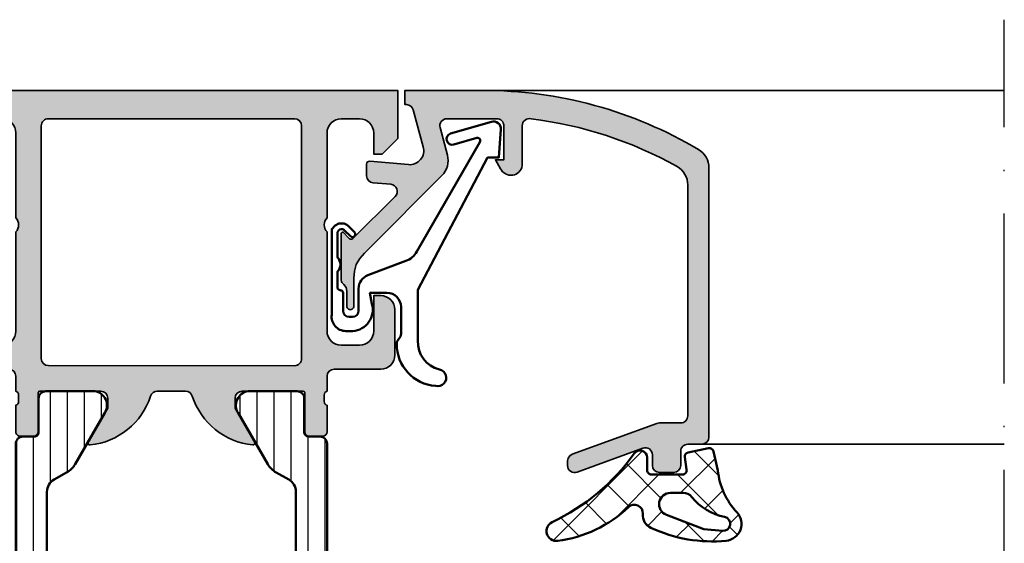
# Model space of a CAD drawing. Units: millimetres. Extents: x 119 to 6464, y 11388 to 12659.
# Drawn here: x 3362 to 3432, y 11894 to 11931 of the extents above; entities that cross this region are included whole.
import ezdxf

# ---------------------------------------------------------------- set-up
doc = ezdxf.new("R2010")
doc.units = ezdxf.units.MM
doc.linetypes.add('ACAD_ISO10W100', pattern=[18, 12, -3, 0, -3])
for name, color, linetype, lineweight in [('S03_AL_Kontur', 255, 'Continuous', 35), ('S04_AL_Schraffur', 253, 'Continuous', 25), ('S05_EPDM_Kontur', 31, 'Continuous', 50), ('S06_EPDM_Schraffur', 43, 'Continuous', 25), ('S07_Isolation_Kontur', 91, 'Continuous', 50), ('S08_Isolation_Schraffur', 103, 'Continuous', 25), ('S13_Zubehör_Kontur', 32, 'Continuous', 50), ('S18_Mittellinie', 10, 'ACAD_ISO10W100', 25)]:
    doc.layers.add(name, color=color, linetype=linetype, lineweight=lineweight)

# ---------------------------------------------------------------- blocks, each defined once
blk = doc.blocks.new('198520_s')
at = {"layer": 'S04_AL_Schraffur'}
h = blk.add_hatch(color=256, dxfattribs=at)
edge = h.paths.add_edge_path(flags=16)
edge.add_arc((7.30017270206713, 18.95025456251824), 0.4998187717371886, 89.96522350507173, 180.0312793313491)
edge.add_line((6.800354004811993, 18.94998169780933), (6.800476074218712, 2.500061035156151))
edge.add_arc((7.300469895027845, 2.500024339695528), 0.4999938221556252, 179.9957949579913, 270.0007080918733)
edge.add_line((7.30047607421875, 2.000030517578125), (24.70050048828125, 2.000030517578125))
edge.add_arc((24.70072362297674, 2.49980739743205), 0.4997769296653102, 269.9744192338999, 360.0290777162356)
edge.add_line((25.20050048828125, 2.50006103515625), (25.20050048828125, 18.95013427734375))
edge.add_arc((24.70066337990033, 18.95029790753983), 0.4998371351644963, 359.9812432507671, 449.8997333605303)
edge.add_line((24.7015380859375, 19.45013427734375), (7.30047607421875, 19.4500732421875))
edge = h.paths.add_edge_path(flags=16)
edge.add_line((51.69964599609375, 5.10009765625), (27.50048828125, 5.100067138671875))
edge.add_arc((27.5003655628999, 4.600189863581136), 0.4998772901542075, 89.9859340607446, 180.0105687756766)
edge.add_line((27.00048828125, 4.60009765625), (27.00048828125, 2.300079345703125))
edge.add_arc((27.49855613179932, 2.29814719625233), 0.4980715982188536, 179.7777341912885, 270.2222658087115)
edge.add_line((27.50048828125, 1.800079345703125), (49.49957275390625, 1.80010986328125))
edge.add_arc((49.46523169628938, 4.535081411009287), 2.735187137129712, 270.719383816997, 361.3620667096051)
edge.add_arc((51.69967277772207, 4.600124437878321), 0.4999732190889941, 359.9969308870708, 450.0030691129289)
edge = h.paths.add_edge_path()
edge.add_arc((22.23822324117384, 20.07342165573027), 4.999999999999955, 95.62257755079334, 162.2515836439297)
edge.add_arc((17, 21.75003051757812), 0.5000000000000422, 270.00000000000165, 342.25158364393167, ccw=False)
edge.add_line((17, 21.25003051757812), (15.00014465312796, 21.25000000220723))
edge.add_arc((15.0001446531279, 21.7500877989321), 0.5000877967248201, 197.7484163560767, 270.0000000000067, ccw=False)
edge.add_arc((9.761837793982409, 20.0734521733084), 4.999999999999986, 17.74841635606933, 84.37742244920561)
edge.add_arc((10.2381808198046, 24.91194125050788), 0.1381197846482952, 84.3774224492053, 209.9999999999993)
edge.add_line((10.1185655775339, 24.84288135818383), (11.50006103515627, 22.45006103515627))
edge.add_line((11.50006103515625, 22.4500610351563), (11.50006103515625, 21.7500610351563))
edge.add_arc((11.00006103515625, 21.75006103515625), 0.5, -90, 0, ccw=False)
edge.add_line((11.00006103515625, 21.25006103515625), (6.700035354199036, 21.25006103515626))
edge.add_arc((6.700035354199031, 21.37006103515614), 0.1199999999999939, 180.0000000000017, 270.0000000000017, ccw=False)
edge.add_line((6.580035354199026, 21.37006103515614), (6.580035354199026, 24.13005903515614))
edge.add_arc((6.280035354199072, 24.13005903515614), 0.2999999999999954, 359.9999999999994, 449.9999999999997)
edge.add_line((6.280035354199072, 24.43005903515632), (5.300061035156276, 24.43005903515632))
edge.add_arc((5.300061035156205, 24.13005903515614), 0.2999999999999972, 90.00000000000034, 180.0000000000007)
edge.add_line((5.00006103515625, 24.13005903515614), (5.00006103515625, 22.25004803514763))
edge.add_arc((4.921193939513046, 21.98250469462482), 0.2789255417371555, -1.1628700728871877, 73.57540544464462, ccw=False)
edge.add_line((5.200062035156293, 21.97684403514768), (5.200062035156293, 21.52325003514768))
edge.add_arc((4.9212245886132, 21.51758162714941), 0.2788950563274343, -73.58012358050792, 1.1645893740977158, ccw=False)
edge.add_line((5.00006103515625, 21.25006103515625), (5.000009763807206, 20.19997253537176))
edge.add_arc((4.500009764403217, 20.19999694824219), 0.5000000000000001, 269.99999999999943, 359.9972024911151, ccw=False)
edge.add_line((4.500009764403217, 19.69999694824219), (1.200012207031276, 19.69999694824219))
edge.add_arc((1.197770786043748, 18.70223836922969), 0.997761096636398, 89.87128775500923, 180.1287122449912)
edge.add_line((0.20001220703125, 18.69999694824219), (0.20001220703125, 15.5))
edge.add_arc((1.200110415487302, 15.50009820845594), 1.000098213278015, 180.0056263774675, 269.9943736225325)
edge.add_line((1.20001220703125, 14.5), (1.70001220703125, 14.5))
edge.add_line((1.70001220703125, 14.5), (1.70001220703125, 17.00003051757812))
edge.add_arc((2.700034611168462, 17.00000811815653), 1.000022404388088, 89.9942896767235, 179.9987166364362, ccw=False)
edge.add_line((2.70013427734375, 18.00003051757812), (4.000000000000003, 18.00006103515625))
edge.add_arc((3.999768267251511, 16.99970720668921), 1.000353855307499, 0.018517797103072553, 89.98672738800008, ccw=False)
edge.add_line((5.0001220703125, 17.00003051757812), (5, 10.00006103521445))
edge.add_arc((4.47499905574125, 9.500030517607229), 0.7250217307164588, -43.60451390840342, 43.60451390840342, ccw=False)
edge.add_line((5, 9), (5, 3))
edge.add_arc((4.000018663800802, 2.999981336199198), 0.9999813363733427, -90.00106937697592, 0.0010693769755789617, ccw=False)
edge.add_line((4, 2), (2.700012207031251, 2))
edge.add_arc((2.700084574693165, 3.000072367661915), 1.000072370280299, 180.0041460615549, 269.9958539384451, ccw=False)
edge.add_line((1.70001220703125, 3), (1.70001220703125, 4.5))
edge.add_line((1.70001220703125, 4.5), (1.10003662109375, 4.500030517578125))
edge.add_line((1.10003662109375, 4.500030517578125), (0, 3.400054931640625))
edge.add_line((0, 3.400054931640625), (0, 0))
edge.add_line((0, 0), (49.50048828125, 6.103515625e-05))
edge.add_arc((49.49919006549032, 4.500443550091177), 4.500382702181707, 270.0165279910362, 359.9955186115712)
edge.add_line((53.99957275390625, 4.500091552734375), (54.00006103515626, 9.500000000000028))
edge.add_arc((53.49993817036102, 9.49987713520477), 0.5001228798872297, 0.01407580930429403, 89.98592419069693)
edge.add_line((53.50006103515625, 10), (52.20001220703125, 10))
edge.add_arc((52.19990524721811, 9.500106959813138), 0.4998930516297539, 89.98774068594341, 180.0122593140566)
edge.add_line((51.70001220703125, 9.5), (51.70001220703125, 9.000030517578125))
edge.add_line((51.70001220703125, 9.000030517578125), (52.70001220703125, 9))
edge.add_line((52.70001220703125, 9), (52.70001220703125, 7.500030517578125))
edge.add_arc((51.70021121435354, 7.499831510255717), 0.9998010124835617, -90.0114045491, 0.01140454910051858, ccw=False)
edge.add_line((51.70001220703125, 6.500030517578125), (47.7000732421875, 6.500030517578126))
edge.add_arc((47.69987488655534, 7.49983216194596), 0.9998016640442582, 179.9886328048384, 270.01136719516217, ccw=False)
edge.add_line((46.7000732421875, 7.500030517578125), (46.70001220703125, 9.000030517578121))
edge.add_line((46.70001220703125, 9.000030517578125), (47.7000732421875, 9.000030517578125))
edge.add_line((47.7000732421875, 9.000030517578125), (47.70001220703125, 9.500000000000007))
edge.add_arc((47.19998539774645, 9.500003708998292), 0.5000268092985178, 359.999575002891, 449.9969280469734)
edge.add_line((47.20001220703125, 10.00003051757812), (44.60003662109374, 10))
edge.add_arc((44.60003377479984, 9.50000284629391), 0.4999971537141649, 89.99967383688345, 180.0003261631149)
edge.add_line((44.10003662109375, 9.5), (44.10003662109374, 9.299987792968745))
edge.add_arc((44.60003336419368, 9.2999540196206), 0.4999967442405386, 179.9961298341728, 270.0003732156903)
edge.add_line((44.60003662109375, 8.799957275390625), (44.90008544921876, 8.799987792968748))
edge.add_arc((44.89991510246296, 8.299817446212955), 0.5001703757639671, 0.019513651396721343, 89.98048634860271, ccw=False)
edge.add_line((45.40008544921875, 8.29998779296875), (45.40008544921875, 7.10003662109375))
edge.add_arc((44.89993874717561, 7.100183323136889), 0.5001467235583014, 270.0168058844376, 359.98319411556304, ccw=False)
edge.add_line((44.90008544921875, 6.60003662109375), (27.50048828125, 6.600067138671874))
edge.add_arc((27.50036886396128, 7.099947729602718), 0.4998806051946564, 179.9828155680173, 270.0136874818476, ccw=False)
edge.add_line((27.00048828125, 7.10009765625), (27, 21.25003051757811))
edge.add_arc((27.07883644654305, 21.51755110957129), 0.2788950563274398, 178.8354106259009, 253.5801235805067, ccw=False)
edge.add_line((26.79999899999996, 21.52321951756971), (26.79999899999995, 21.97681351756972))
edge.add_arc((27.0788670956432, 21.9824741770467), 0.2789255417371433, 106.42459455535271, 181.162870072885, ccw=False)
edge.add_line((27, 22.25001751756963), (27, 24.13002851757815))
edge.add_arc((26.70000000000005, 24.13002851757801), 0.2999999999999936, 6.742775924702655e-13, 90)
edge.add_line((26.70000000000005, 24.43002851757819), (25.72002568095725, 24.4300285175782))
edge.add_arc((25.72002568095718, 24.13002851757801), 0.2999999999999972, 90, 180)
edge.add_line((25.42002568095722, 24.13002851757801), (25.42002568095722, 21.37003051757801))
edge.add_arc((25.30002568095722, 21.37003051757802), 0.1199999999999974, -89.99999999999841, 0, ccw=False)
edge.add_line((25.30002568095722, 21.25003051757812), (21, 21.25003051757812))
edge.add_arc((21, 21.75003051757812), 0.5, 180, 270, ccw=False)
edge.add_line((20.5, 21.75003051757812), (20.5, 22.45003051757812))
edge.add_line((20.5, 22.45003051757817), (21.88149545762236, 24.84285084060572))
edge.add_arc((21.76188021535177, 24.91191073292975), 0.1381197846482943, 329.9999999999995, 455.6225775507939)
at = {"layer": 'S03_AL_Kontur'}
blk.add_line((6.80047607421875, 18.95010375976562), (6.80035400390625, 18.95010375976562), dxfattribs=at)
for points in [[(21.74834792059517, 25.04936600532756, 0.2992013024098274), (17.47620211283402, 21.59761153013756, -0.3261337620560272), (17, 21.25003051757812), (15.0001446531279, 21.25000000220712, -0.3261337620560255), (14.52385892232223, 21.59764204771545, 0.2992013024098271), (10.25171311456108, 25.04939652290568, 0.6105378334010381), (10.1185655775339, 24.84288135818383), (11.50006103515625, 22.4500610351563), (11.50006103515625, 21.75006103515625, -0.414213562373095), (11.00006103515625, 21.25006103515625), (6.700035354199031, 21.25006103515625, -0.414213562373095), (6.580035354199026, 21.37006103515614), (6.580035354199026, 24.13005903515614, 0.414213562373095), (6.280035354199072, 24.43005903515632), (5.300061035156205, 24.43005903515632, 0.414213562373095), (5.00006103515625, 24.13005903515614), (5.00006103515625, 22.25004803514776, -0.3381811729244386), (5.200062035156293, 21.97684403514768), (5.200062035156293, 21.52325003514784, -0.338212474236961), (5.00006103515625, 21.25006103515625), (5.000009763807157, 20.19997253537167, -0.4141992617169896), (4.500009764403217, 19.69999694824219), (1.20001220703125, 19.69999694824219, 0.4155301168464653), (0.20001220703125, 18.69999694824219), (0.20001220703125, 15.5, 0.4141560400107929), (1.20001220703125, 14.5), (1.70001220703125, 14.5), (1.70001220703125, 17.00003051757812, -0.4142361929554071), (2.70013427734375, 18.00003051757812), (4, 18.00006103515625, -0.4140510606943995), (5.0001220703125, 17.00003051757812), (5, 10.00006103521446, -0.4000171577824858), (5, 9), (5, 3, -0.414224495620812), (4, 2), (2.70001220703125, 2, -0.4141711740811082), (1.70001220703125, 3), (1.70001220703125, 4.5), (1.10003662109375, 4.500030517578125), (0, 3.400054931640625), (0, 0), (49.50048828125, 6.103515625e-05, 0.414106167531818), (53.99957275390625, 4.500091552734375), (54.00006103515625, 9.5, 0.4140696599984917), (53.50006103515625, 10), (52.20001220703125, 10, 0.4143389059541253), (51.70001220703125, 9.5), (51.70001220703125, 9.000030517578125), (52.70001220703125, 9), (52.70001220703125, 7.500030517578125, -0.4143301661732787), (51.70001220703125, 6.500030517578125), (47.7000732421875, 6.500030517578125, -0.414329784238828), (46.7000732421875, 7.500030517578125), (46.70001220703125, 9.000030517578125), (47.7000732421875, 9.000030517578125), (47.70001220703125, 9.5, 0.4142000313288096), (47.20001220703125, 10.00003051757812), (44.60003662109375, 10, 0.4142168970367731), (44.10003662109375, 9.5), (44.10003662109375, 9.29998779296875, 0.4142352544979551), (44.60003662109375, 8.799957275390625), (44.90008544921875, 8.79998779296875, -0.4140140707819646), (45.40008544921875, 8.29998779296875), (45.40008544921875, 7.10003662109375, -0.4140417510927317), (44.90008544921875, 6.60003662109375), (27.50048828125, 6.600067138671875, -0.4143713868916198), (27.00048828125, 7.10009765625), (27, 21.25003051757812, -0.338212474236961), (26.79999899999996, 21.52321951756971), (26.79999899999996, 21.97681351756955, -0.3381811729244385), (27, 22.25001751756963), (27, 24.13002851757801, 0.414213562373095), (26.70000000000005, 24.43002851757819), (25.72002568095718, 24.43002851757819, 0.414213562373095), (25.42002568095722, 24.13002851757801), (25.42002568095722, 21.37003051757802, -0.414213562373095), (25.30002568095722, 21.25003051757812), (21, 21.25003051757812, -0.414213562373095), (20.5, 21.75003051757812), (20.5, 22.45003051757817), (21.88149545762235, 24.84285084060571, 0.6105378334010436)], [(7.30047607421875, 19.4500732421875, 0.4145512768496232), (6.800354004811993, 18.94998169780933), (6.80047607421875, 2.50006103515625, 0.4142386782959061), (7.30047607421875, 2.000030517578125), (24.70050048828125, 2.000030517578125, 0.4144930014681132), (25.20050048828125, 2.50006103515625), (25.20050048828125, 18.95013427734375, 0.4137969491626665), (24.7015380859375, 19.45013427734375)], [(51.69964599609375, 5.10009765625), (27.50048828125, 5.100067138671875, 0.4143394994369876), (27.00048828125, 4.60009765625), (27.00048828125, 2.300079345703125, 0.416487816270758), (27.50048828125, 1.800079345703125), (49.49957275390625, 1.80010986328125, 0.4175027550328445), (52.19964599609375, 4.60009765625, 0.4142449410311837)]]:
    blk.add_lwpolyline(points, format="xyb", close=True, dxfattribs=at)
blk = doc.blocks.new('198510_s')
at = {"layer": 'S04_AL_Schraffur'}
h = blk.add_hatch(color=256, dxfattribs=at)
edge = h.paths.add_edge_path(flags=16)
edge.add_arc((7.300338510963911, -2.499740366432661), 0.499862455673964, 89.98423207438081, 180.0157679256192)
edge.add_line((6.80047607421875, -2.4998779296875), (6.80047607421875, -18.94976806639394))
edge.add_arc((7.30047607421875, -18.94976806639397), 0.5000000000000009, 180, 269.9995980287258)
edge.add_line((7.300472566357598, -19.44976806638169), (24.70001220703122, -19.4498901367188))
edge.add_arc((24.70037570682541, -18.95025358842099), 0.4996366805259509, 269.9583156987663, 360.0486779880741)
edge.add_line((25.20001220703125, -18.9498291015625), (25.20001220703125, -2.499877929687496))
edge.add_arc((24.70023030156221, -2.499659211136304), 0.4997819533276633, 359.9749257647272, 449.9060508465695)
edge.add_line((24.7010498046875, -1.9998779296875), (7.300476074218743, -1.9998779296875))
edge = h.paths.add_edge_path()
edge.add_line((1.70001220703125, -4.5), (1.70001220703125, -3))
edge.add_arc((2.699880465261231, -2.999868258229981), 0.9998682669090977, 89.9924507580871, 180.007549241913, ccw=False)
edge.add_line((2.70001220703125, -2), (4.000000000000001, -2))
edge.add_arc((4.000084510216197, -2.999976521644612), 0.9999765252156622, -0.001345242254274126, 90.00484219238979, ccw=False)
edge.add_line((5.00006103515625, -3), (5, -9))
edge.add_arc((4.475054239898896, -9.5), 0.7249607237968803, -43.605775344316214, 43.60577534431633, ccw=False)
edge.add_line((5, -10), (5.00006103515625, -17))
edge.add_arc((3.999774398957356, -16.99971336380122), 1.00028667726722, 270.0164183379096, 359.98358166209044, ccw=False)
edge.add_line((4.00006103515625, -18), (2.7000732421875, -18))
edge.add_arc((2.700188758023614, -16.99982344009436), 1.000176566576366, 180.0101143516177, 269.99338259851794, ccw=False)
edge.add_line((1.70001220703125, -17), (1.70001220703125, -14.5))
edge.add_line((1.70001220703125, -14.5), (1.20001220703125, -14.5))
edge.add_arc((1.199957370612537, -15.49994516358129), 0.9999451650848971, 89.99685793234816, 180.0031420676519)
edge.add_line((0.20001220703125, -15.5), (0.1999816894531249, -18.70005798339843))
edge.add_arc((1.199517379716667, -18.70052229313501), 0.9995357981053659, 179.9733846558632, 270.0266153441366)
edge.add_line((1.199981689453125, -19.70005798339844), (4.499158769857226, -19.70005798339844))
edge.add_arc((4.499158769857218, -20.20005798339844), 0.5, 0.04756257499388994, 89.99999999999989, ccw=False)
edge.add_line((4.999158597580958, -20.19964292167901), (5.000030517578114, -21.24999237060555))
edge.add_arc((4.921194071035075, -21.51751296259863), 0.2788950563274342, -1.1645893740977158, 73.58012358050797, ccw=False)
edge.add_line((5.200031517578168, -21.52318137059706), (5.200031517578167, -21.97677537059706))
edge.add_arc((4.921163421934921, -21.98243603007404), 0.2789255417371497, -73.57540544464513, 1.1628700728871877, ccw=False)
edge.add_line((5.000030517578125, -22.24997937059698), (5.000030517578125, -24.12999037060549))
edge.add_arc((5.30003051757808, -24.12999037060558), 0.2999999999999954, 180, 269.9999999999996)
edge.add_line((5.30003051757808, -24.42999037060554), (6.280004836620878, -24.42999037060553))
edge.add_arc((6.280004836620947, -24.12999037060558), 0.2999999999999936, 269.9999999999996, 359.9999999999994)
edge.add_line((6.580004836620901, -24.12999037060558), (6.580004836620901, -21.36999237060558))
edge.add_arc((6.700004836620906, -21.36999237060559), 0.1200000000000099, 90.0000000000008, 180, ccw=False)
edge.add_line((6.700004836620906, -21.24999237060547), (11.00003051757811, -21.24999237060546))
edge.add_arc((11.00003051757812, -21.74999237060547), 0.5000000000000036, 0, 89.9999999999996, ccw=False)
edge.add_line((11.50003051757812, -21.74999237060547), (11.50003051757812, -22.44999237060546))
edge.add_line((11.50003051757812, -22.44999237060551), (10.11853505995576, -24.84281269363308))
edge.add_arc((10.23815030222647, -24.9118725859571), 0.1381197846482974, 150.0000000000003, 275.6225775507938)
edge.add_arc((9.761807276404284, -20.07338350875762), 4.999999999999984, 275.6225775507938, 342.2515836439301)
edge.add_arc((15.00003051821614, -21.74999237080965), 0.5000000006698918, 89.99999999999778, 162.2515836439278, ccw=False)
edge.add_line((15.00003051821614, -21.24999237013981), (17.00000000000001, -21.24996185302735))
edge.add_arc((17, -21.74996185302734), 0.5, 17.748416356072482, 90.00000000000239, ccw=False)
edge.add_arc((22.23822324117384, -20.07335299117949), 4.999999999999997, 197.7484163560699, 264.3774224492063)
edge.add_arc((21.76188021535165, -24.91184206837897), 0.1381197846482922, 264.377422449203, 389.9999999999999)
edge.add_line((21.88149545762235, -24.84278217605493), (20.49999999999999, -22.44996185302737))
edge.add_line((20.5, -22.44996185302739), (20.5, -21.74996185302739))
edge.add_arc((21, -21.74996185302734), 0.5, 90, 180, ccw=False)
edge.add_line((21, -21.24996185302734), (25.30002568095721, -21.24996185302735))
edge.add_arc((25.30002568095722, -21.36996185302746), 0.120000000000001, 0, 90, ccw=False)
edge.add_line((25.42002568095722, -21.36996185302746), (25.42002568095723, -24.12995985302747))
edge.add_arc((25.72002568095718, -24.12995985302746), 0.2999999999999972, 180, 270)
edge.add_line((25.72002568095718, -24.42995985302741), (26.69999999999996, -24.42995985302741))
edge.add_arc((26.70000000000005, -24.12995985302746), 0.3000000000000007, 270, 360)
edge.add_line((27, -24.12995985302746), (26.99999999999999, -22.24994885301895))
edge.add_arc((27.0788670956432, -21.98240551249592), 0.2789255417371467, 178.8371299271135, 253.5754054446457, ccw=False)
edge.add_line((26.79999899999996, -21.97674485301877), (26.79999899999996, -21.52315085301878))
edge.add_arc((27.07883644654305, -21.51748244502051), 0.2788950563274487, 106.4198764194945, 181.1645893740998, ccw=False)
edge.add_line((27, -21.24996185302734), (27, -20.20005798339845))
edge.add_arc((27.5, -20.20005798339844), 0.4999999999999964, 90.0000000000004, 180.0000000000004, ccw=False)
edge.add_line((27.5, -19.70005798339844), (30.79998779296874, -19.70005798339843))
edge.add_arc((30.8005191182624, -18.70058930869209), 0.9994688159347008, 269.9695411224224, 360.030458877577)
edge.add_line((31.79998779296875, -18.70005798339844), (31.80010986328125, -15.5))
edge.add_arc((30.79998490255196, -15.50012496853287), 1.000124968536932, 0.007159274833180132, 89.99983441200726)
edge.add_line((30.79998779296875, -14.5), (30.29998779296875, -14.5))
edge.add_line((30.29998779296875, -14.5), (30.29998779296875, -17))
edge.add_arc((29.30001715094249, -17.00002935797374), 0.9999706424571887, -90.00168213737572, 0.001682137376008086, ccw=False)
edge.add_line((29.29998779296875, -18), (28, -18))
edge.add_arc((28.00008913539114, -16.99991086460886), 1.000089139363319, 180.0051066265214, 269.9948933734786, ccw=False)
edge.add_line((27, -17), (27, -10))
edge.add_arc((27.52491970192591, -9.5), 0.7249418552339248, 136.3928042284765, 223.6071957715235, ccw=False)
edge.add_line((27, -9), (27.00006103515625, -2.999999999999998))
edge.add_arc((27.99999405290384, -2.99993301774748), 0.9999330199910057, 89.99616194255651, 180.0038380574439, ccw=False)
edge.add_line((28.00006103515625, -2), (29.29998779296876, -2))
edge.add_arc((29.29994316637067, -3.000166709808809), 1.000166710804347, 0.009550176371192265, 89.9974435104694, ccw=False)
edge.add_line((30.30010986328125, -3), (30.300048828125, -4.5))
edge.add_line((30.300048828125, -4.5), (30.9000244140625, -4.5))
edge.add_line((30.9000244140625, -4.5), (32, -3.4000244140625))
edge.add_line((32, -3.4000244140625), (32, 0))
edge.add_line((32, 0), (0, 0))
edge.add_line((0, 0), (0, -3.4000244140625))
edge.add_line((0, -3.4000244140625), (1.10003662109375, -4.5))
edge.add_line((1.10003662109375, -4.5), (1.70001220703125, -4.5))
at = {"layer": 'S03_AL_Kontur'}
for points in [[(1.70001220703125, -4.5), (1.70001220703125, -3, -0.4142907471893127), (2.70001220703125, -2), (4, -2, -0.4142451925896901), (5.00006103515625, -3), (5, -9, -0.4000299273916086), (5, -10), (5.00006103515625, -17, -0.414045712854747), (4.00006103515625, -18), (2.7000732421875, -18, -0.4141280330569486), (1.70001220703125, -17), (1.70001220703125, -14.5), (1.20001220703125, -14.5, 0.4142456869298694), (0.20001220703125, -15.5), (0.199981689453125, -18.70005798339844, 0.4144857012309597), (1.199981689453125, -19.70005798339844), (4.499158769857218, -19.70005798339844, -0.4139704457144293), (4.999158597580958, -20.19964292167901), (5.000030517578125, -21.24999237060547, -0.338212474236961), (5.200031517578168, -21.52318137059706), (5.200031517578168, -21.9767753705969, -0.3381811729244388), (5.000030517578125, -22.24997937059698), (5.000030517578125, -24.12999037060558, 0.414213562373095), (5.30003051757808, -24.42999037060554), (6.280004836620947, -24.42999037060554, 0.414213562373095), (6.580004836620901, -24.12999037060558), (6.580004836620901, -21.36999237060559, -0.414213562373095), (6.700004836620906, -21.24999237060547), (11.00003051757812, -21.24999237060547, -0.414213562373094), (11.50003051757812, -21.74999237060547), (11.50003051757812, -22.44999237060551), (10.11853505995578, -24.84281269363305, 0.6105378334010413), (10.25168259698296, -25.0493278583549, 0.2992013024098273), (14.52382840474411, -21.59757338316467, -0.3261337620560253), (15.00003051821614, -21.24999237013981), (17, -21.24996185302734, -0.3261337620560255), (17.47620211283402, -21.59754286558655, 0.2992013024098276), (21.74834792059517, -25.04929734077677, 0.6105378334010448), (21.88149545762235, -24.84278217605493), (20.5, -22.44996185302739), (20.5, -21.74996185302734, -0.414213562373095), (21, -21.24996185302734), (25.30002568095722, -21.24996185302734, -0.414213562373095), (25.42002568095722, -21.36996185302746), (25.42002568095722, -24.12995985302746, 0.414213562373095), (25.72002568095718, -24.42995985302741), (26.70000000000005, -24.42995985302741, 0.414213562373095), (27, -24.12995985302746), (27, -22.24994885301885, -0.3381811729244384), (26.79999899999996, -21.97674485301877), (26.79999899999996, -21.52315085301893, -0.33821247423696), (27, -21.24996185302734), (27, -20.20005798339844, -0.4142135623730951), (27.5, -19.70005798339844), (30.79998779296875, -19.70005798339844, 0.41452500525106), (31.79998779296875, -18.70005798339844), (31.80010986328125, -15.5, 0.4141761185287545), (30.79998779296875, -14.5), (30.29998779296875, -14.5), (30.29998779296875, -17, -0.4142307604854329), (29.29998779296875, -18), (28, -18, -0.4141613536874139), (27, -17), (27, -10, -0.4000443066159942), (27, -9), (27.00006103515625, -3, -0.4142528028408768), (28.00006103515625, -2), (29.29998779296875, -2, -0.4141516750440244), (30.30010986328125, -3), (30.300048828125, -4.5), (30.9000244140625, -4.5), (32, -3.4000244140625), (32, 0), (0, 0), (0, -3.4000244140625), (1.10003662109375, -4.5)], [(7.30047607421875, -1.9998779296875, 0.4143747812900497), (6.80047607421875, -2.4998779296875), (6.80047607421875, -18.94976806639397, 0.4142115075171207), (7.300472566357598, -19.44976806638169), (24.70001220703125, -19.44989013671875, 0.4146755654470147), (25.20001220703125, -18.9498291015625), (25.20001220703125, -2.4998779296875, 0.4138615209764556), (24.7010498046875, -1.9998779296875)]]:
    blk.add_lwpolyline(points, format="xyb", close=True, dxfattribs=at)
blk = doc.blocks.new('224079_s')
at = {"layer": 'S08_Isolation_Schraffur'}
h = blk.add_hatch(dxfattribs=at)
h.set_pattern_fill('_USER', color=256, scale=1.2, angle=90, style=0, pattern_type=0)
h.set_pattern_definition([(90, (-4.999857041503906, -12.5), (-1.2, 7.347638122934263e-17), [])])
edge = h.paths.add_edge_path()
edge.add_line((8.881784197001252e-16, 3.709997000000001), (-7.175593452757312e-12, 23.78999699999282))
edge.add_arc((0.4999973210908013, 23.78999967890202), 0.4999973211051535, 89.99969301797421, 180.0003069820266, ccw=False)
edge.add_line((0.4999999999999956, 24.289997), (1.310331333333325, 24.289997))
edge.add_arc((1.310331333333322, 24.589997), 0.3000000000000078, 270.0000000000004, 360.0000000000007)
edge.add_line((1.610331333333332, 24.58999700000001), (1.609999382936312, 26.9899953829363))
edge.add_arc((2.114995360374929, 26.98499807535403), 0.505020702855097, 89.43242955560157, 179.4330345179735, ccw=False)
edge.add_line((2.119998, 27.489994), (5.586539498099472, 27.48999399999999))
edge.add_arc((5.444228849108124, 26.50017592527715), 0.9999960709244697, -32.727016099840625, 81.8183919481005, ccw=False)
edge.add_line((6.285481498099469, 25.959541), (4.188713563274471, 22.32783190740702))
edge.add_arc((2.889675413083341, 23.07783183030565), 1.49999999999998, 297.9942546357584, 330.0000034006567, ccw=False)
edge.add_line((3.593749946674783, 21.75333983291648), (2.700001000000004, 21.251661))
edge.add_arc((3.199999408698183, 20.38563420555513), 1.000000408698498, 119.9998812008011, 179.9999544816801)
edge.add_line((2.199998999999999, 20.385635), (2.199998999999999, 7.114359000000004))
edge.add_arc((3.199999408698187, 7.11435979444487), 1.000000408698504, 180.0000455183193, 240.0001187991984)
edge.add_line((2.700000999999999, 6.248333000000002), (3.593749946674767, 5.746654167083513))
edge.add_arc((2.889675413083361, 4.422162169694325), 1.499999999999986, 29.999996599345025, 62.005745364243296, ccw=False)
edge.add_line((4.188713563274475, 5.172162092592991), (6.285481498099474, 1.540452999999999))
edge.add_arc((5.444228849108127, 0.99981807472285), 0.9999960709244754, -81.81839194810061, 32.72701609984051, ccw=False)
edge.add_line((5.586539498099476, 0.009999999999999787), (2.109998, 0.009999999999999787))
edge.add_arc((2.109995360374926, 0.5099959774386145), 0.4999959774455824, 179.9996975188136, 270.000302481186, ccw=False)
edge.add_line((1.609999382936312, 0.5099986170636921), (1.610331333333336, 2.909996999999999))
edge.add_arc((1.310331333333334, 2.909996999999998), 0.300000000000002, 2.544443745170796e-13, 90.00000000000007)
edge.add_line((1.310331333333334, 3.209997), (0.5000000000000009, 3.209997))
edge.add_arc((0.4999973210908047, 3.709994321090803), 0.4999973210979803, 179.9996930179738, 270.000306982026, ccw=False)
at = {"layer": 'S07_Isolation_Kontur'}
blk.add_lwpolyline([(8.881784197001252e-16, 3.709997000000001), (-7.175593452757312e-12, 23.78999699999282, -0.4142167009307439), (0.4999999999999956, 24.289997), (1.310331333333325, 24.289997, 0.414213562373094), (1.610331333333332, 24.58999700000001), (1.609999382936312, 26.9899953829363, -0.4142166549144949), (2.119998, 27.489994), (5.586539498099472, 27.48999399999999, -0.5460410483302799), (6.285481498099469, 25.959541), (4.188713563274471, 22.32783190740702, -0.1405664139581678), (3.593749946674783, 21.75333983291648), (2.700001000000004, 21.251661, 0.2679495351361909), (2.199998999999999, 20.385635), (2.199998999999999, 7.114359000000004, 0.2679495351361915), (2.700000999999999, 6.248333000000002), (3.593749946674767, 5.746654167083513, -0.140566413958168), (4.188713563274475, 5.172162092592991), (6.285481498099474, 1.540452999999999, -0.5460410483302796), (5.586539498099476, 0.009999999999999787), (2.109998, 0.009999999999999787, -0.4142166549144958), (1.609999382936312, 0.5099986170636921), (1.610331333333336, 2.909996999999999, 0.4142135623730943), (1.310331333333334, 3.209997), (0.5000000000000009, 3.209997, -0.414216700930744)], format="xyb", close=True, dxfattribs=at)
blk = doc.blocks.new('224083_s')
at = {"layer": 'S08_Isolation_Schraffur'}
h = blk.add_hatch(dxfattribs=at)
h.set_pattern_fill('_USER', color=256, scale=1.2, angle=90, style=0, pattern_type=0)
h.set_pattern_definition([(90, (0, 0), (-1.2, 7.347638122934263e-17), [])])
edge = h.paths.add_edge_path()
edge.add_line((3.299972057342529, 11.20001525878906), (3.299949169158935, 10.20001525878906))
edge.add_line((3.299949169158935, 10.20001525878906), (4.058951854705811, 10.40301818847656))
edge.add_arc((3.799023855769272, 11.36963620436902), 1.000956019652724, 285.0510599042298, 359.9648197636589)
edge.add_line((4.799979686737061, 11.36902160644532), (4.799956798553467, 12.20001525878906))
edge.add_arc((4.299934487410222, 12.19999294736359), 0.5000223116410224, 0.002556586946841782, 89.9983176705964)
edge.add_line((4.299949169158936, 12.70001525878907), (-0.0003614162829341794, 12.70001525878907))
edge.add_line((-0.000361416282933743, 12.70001525878907), (0.0007164046366661122, 23.79000098449475))
edge.add_arc((-0.4992835948949109, 23.79002262762636), 0.5000000000000021, 359.9975198798058, 449.997519879806)
edge.add_line((-0.4992619517633027, 24.29002262715794), (-1.309593284356211, 24.29005683764806))
edge.add_arc((-1.309580298477249, 24.590056837367), 0.3000000000000006, 179.9975198798062, 269.9975198798066, ccw=False)
edge.add_line((-1.609580298196196, 24.59006982324597), (-1.609144460837768, 26.99006818956495))
edge.add_arc((-2.109140437693696, 26.99009247214751), 0.4999959774455767, 359.9972173986204, 449.9978223609925)
edge.add_line((-2.109121434361286, 27.49008844923196), (-5.58566292918503, 27.49023980144758))
edge.add_arc((-5.443395125852719, 26.50041556755583), 0.9999960709244758, 98.17912793170579, 212.7245359796468)
edge.add_line((-6.284671176121615, 25.95981705746876), (-4.188060446376664, 22.32801720702941))
edge.add_arc((-2.888989832708481, 23.07796089871814), 1.499999999999982, 209.9975164791509, 242.0032652440493)
edge.add_line((-3.5931216979495, 21.75349937932539), (-2.709913068123038, 21.25768675544602))
edge.add_arc((-3.199429958135152, 20.38569293987571), 0.9999999999999999, -0.0024801201939226303, 60.69116689628021, ccw=False)
edge.add_line((-2.199429959072003, 20.3856496536125), (-2.200004415870358, 7.114538793660547))
edge.add_arc((-3.200004414933509, 7.11458207992376), 1.000000000000002, 299.3038728633322, 359.9975198798063, ccw=False)
edge.add_line((-2.710563017463382, 6.242545888907301), (-3.593814567731544, 5.746809728488302))
edge.add_arc((-2.889797367108975, 4.422287255584365), 1.5, 117.9917745155626, 149.9975232804609)
edge.add_line((-4.18880305138902, 5.172343408287702), (-6.285728187365356, 1.540725080345804))
edge.add_arc((-5.444498941227813, 1.000053740891556), 0.999996070924476, 147.2705037799657, 261.8159118279067)
edge.add_line((-5.586852435611554, 0.01024182719222689), (-2.110310940787815, 0.01009047497660416))
edge.add_arc((-2.110286658205259, 0.510086451832538), 0.4999959774455824, 269.9972173986203, 359.9978223609926)
edge.add_line((-1.610290681120806, 0.5100674485001279), (-1.610518744555804, 2.910065843556889))
edge.add_arc((-1.310518744836857, 2.910052857677923), 0.300000000000002, 89.99751987980602, 179.9975198798058, ccw=False)
edge.add_line((-1.310505758957893, 3.21005285739687), (-0.500174426364981, 3.210018646906749))
edge.add_arc((-0.5001527832333754, 3.710018646438323), 0.4999999999999994, 269.9975198798064, 359.9975198798064)
edge.add_line((-0.0001527837018010514, 3.709997003306718), (-5.388259887699987e-05, 4.700015258789064))
edge.add_line((-5.388259887699987e-05, 4.700015258789064), (4.299949169158939, 4.700015258789065))
edge.add_arc((4.299927121778194, 5.200044935958962), 0.5000296776559549, 270.0025262937839, 359.9965994486726)
edge.add_line((4.799956798553468, 5.200015258789064), (4.799956798553469, 6.031008911132814))
edge.add_arc((3.798764249512014, 6.030218889687783), 1.001192860736636, 0.04521096883286005, 74.93720007262223)
edge.add_line((4.058951854705811, 6.997012329101563), (3.299972057342529, 7.200015258789063))
edge.add_line((3.299972057342529, 7.200015258789063), (3.299972057342529, 6.200015258789064))
edge.add_line((3.299972057342529, 6.200015258789064), (0.9999537467956539, 6.200015258789064))
edge.add_arc((0.9999203354868553, 7.199989476648993), 0.9999742184181004, 179.9985227541014, 270.00191437633816, ccw=False)
edge.add_line((-5.388259887699999e-05, 7.200015258789061), (-5.388259887699999e-05, 10.20001525878906))
edge.add_arc((1.000063767948616, 10.19989760737307), 1.000117657467607, 90.0063030061387, 179.9932598634218, ccw=False)
edge.add_line((0.9999537467956566, 11.20001525878906), (3.299972057342529, 11.20001525878906))
at = {"layer": 'S07_Isolation_Kontur'}
blk.add_lwpolyline([(3.299972057342529, 11.20001525878906), (3.299949169158935, 10.20001525878906), (4.058951854705811, 10.40301818847656, 0.339034658832678), (4.799979686737061, 11.36902160644532), (4.799956798553467, 12.20001525878906, 0.414191893406321), (4.299949169158936, 12.70001525878907), (-0.000361416282933743, 12.70001525878907), (0.0007164046366661122, 23.79000098449475, 0.414213562373095), (-0.4992619517633027, 24.29002262715794), (-1.309593284356211, 24.29005683764806, -0.4142135623730958), (-1.609580298196196, 24.59006982324597), (-1.609144460837768, 26.99006818956495, 0.4142166549144952), (-2.109121434361286, 27.49008844923196), (-5.58566292918503, 27.49023980144758, 0.54604104833028), (-6.284671176121615, 25.95981705746876), (-4.188060446376664, 22.32801720702941, 0.1405664139581682), (-3.5931216979495, 21.75349937932539), (-2.709913068123038, 21.25768675544602, -0.2711957418302182), (-2.199429959072003, 20.3856496536125), (-2.200004415870358, 7.114538793660548, -0.2711957418302184), (-2.710563017463382, 6.242545888907301), (-3.593814567731544, 5.746809728488302, 0.140566413958168), (-4.18880305138902, 5.172343408287702), (-6.285728187365356, 1.540725080345804, 0.5460410483302796), (-5.586852435611554, 0.01024182719222689), (-2.110310940787815, 0.01009047497660416, 0.4142166549144957), (-1.610290681120806, 0.5100674485001279), (-1.610518744555804, 2.910065843556889, -0.4142135623730941), (-1.310505758957893, 3.21005285739687), (-0.500174426364981, 3.210018646906749, 0.4142135623730953), (-0.0001527837018010514, 3.709997003306718), (-5.388259887699987e-05, 4.700015258789064), (4.299949169158939, 4.700015258789065, 0.4141832649556889), (4.799956798553468, 5.200015258789064), (4.799956798553469, 6.031008911132814, 0.3389287504969133), (4.058951854705811, 6.997012329101563), (3.299972057342529, 7.200015258789063), (3.299972057342529, 6.200015258789064), (0.9999537467956537, 6.200015258789064, -0.414230900286145), (-5.388259887699999e-05, 7.200015258789061), (-5.388259887699999e-05, 10.20001525878906, -0.4141468880379882), (0.9999537467956566, 11.20001525878906)], format="xyb", close=True, dxfattribs=at)
blk = doc.blocks.new('171900_s')
for name, p in [('198510_s', (3.552713678800501e-15, 70)), ('224079_s', (5.000061035156249, 21.25006103515625)), ('224083_s', (27, 21.25003051757811)), ('198520_s', (0, 0))]:
    blk.add_blockref(name, p)
blk = doc.blocks.new('203101_s')
at = {"layer": 'S13_Zubehör_Kontur'}
blk.add_lwpolyline([(3.044495691048247, 3.107028561441891), (7.508195664819357, 10.85391541155443, 0.6681987890956769), (7.27813312012222, 11.14312626925106), (5.656692504882812, 10.67808532714843, -0.999999999999999), (5.436187744140622, 11.44709777832031), (8.329452514648436, 12.27682495117187, -0.5345319138980116), (8.986877441406246, 11.76779174804687), (8.847366333007807, 9.77265930175781), (8.04443359375, 9.758651733398436), (3.128921508789062, 0.4103088378906257), (3.128921508789062, -3.179656982421877, 0.3638832448013037), (4.639175415039063, -5.213470458984376, -1.034287221123862), (4.379187278531588, -6.384275697378454, -0.3966758071026363), (1.628921508789062, -3.403259277343748, -0.2072647179972161), (1.782470566486254, -3.044967970199969, 0.198946811845851), (1.928924560546875, -2.691406249999998), (1.928924560546875, -0.803253173828125, 0.414212422241688), (0.928924560546875, 0.1967315673828125), (-0.2672882080078125, 0.1967315673828125), (-0.131561279296875, -0.5730590820312503, -0.4775156101527746), (-1.468551635742188, -2.503265380859375), (-1.971084594726564, -2.503265380859374, -0.4445650033545019), (-2.971084594726561, -1.360946655273438), (-2.971084594726562, 4.696777341712306), (-2.717529296875007, 4.950332639563864, -0.1989108204081941), (-2.363983154296876, 5.096771238196681), (-2.18455505371094, 5.096771238196681, -0.1989532027767187), (-1.831008911132806, 4.950332639563864), (-1.355026245117188, 4.474365232337307, -0.9647350694080143), (-1.637863159179687, 4.191513059485744), (-2.0589599609375, 4.612594602454493, 0.6681976453014834), (-2.571090698242188, 4.400466916907617), (-2.57106969418021, 2.696746826188266, -0.4399823393543367), (-2.571090698242188, 1.696746826188266), (-2.571090698242187, 0.5869476318359373, 0.4142135623730951), (-2.371081542970278, 0.3869476318404524, -0.4142135623730953), (-2.17108154296875, 0.1869476318359375), (-2.17108154296875, -1.053265380859376, 0.4142135623730951), (-1.721081542968749, -1.503265380859375), (-1.521087646484375, -1.503265380859375, 0.4141990179141337), (-1.071075439453125, -1.053253173828125), (-1.071075439453125, 0.4965362548828134, -0.3153080900979291), (-0.4131011962890629, 1.43621826171875), (2.275365845504233, 2.452865059622364, 0.1733393685330816)], format="xyb", close=True, dxfattribs=at)
blk = doc.blocks.new('188650_s')
at = {"layer": 'S04_AL_Schraffur'}
h = blk.add_hatch(color=256, dxfattribs=at)
edge = h.paths.add_edge_path()
edge.add_arc((3.472513363562825, -2.500016988129573), 0.5000169887526333, 90.00286013591858, 194.9993049646125, ccw=False)
edge.add_line((3.472488403320312, -2), (6.999977111816406, -2))
edge.add_arc((6.999993817596305, -2.499983294220101), 0.4999832944991472, -0.0019144053309787523, 90.00191440533092, ccw=False)
edge.add_line((7.499977111816406, -2.5), (7.499977111816406, -4.899993896484377))
edge.add_line((7.499977111816406, -4.899993896484375), (6.899978637695314, -4.899993896484375))
edge.add_line((6.899978637695312, -4.899993896484375), (7.268600463867184, -5.531219482421873))
edge.add_arc((8.00089599402429, -5.188248111818893), 0.8086322430755598, 205.0960909908516, 351.1829758938576)
edge.add_line((8.799972534179688, -5.31219482421875), (8.799964904785154, -2.491424560546869))
edge.add_arc((9.29996477761722, -2.49141021775381), 0.4999998730377241, 74.11742572164582, 180.0016435634412, ccw=False)
edge.add_arc((6.028869037975255, -29.9024374182211), 28.09936409168996, 60.770724036500894, 83.03394080421538, ccw=False)
edge.add_arc((19.00000257183399, -6.679895679670608), 1.499944022835376, -0.0013736585406718405, 60.00123453053959, ccw=False)
edge.add_line((20.49994659423828, -6.679931640625), (20.49994659423828, -22.99993896484375))
edge.add_arc((19.99996488430793, -22.99995725469262), 0.4999817102648765, -90.00122166807068, 0.0020959389547101637, ccw=False)
edge.add_line((19.99995422363281, -23.49993896484375), (18.4909667968751, -23.49993896484375))
edge.add_arc((18.50296971824389, -24.07241330240618), 0.5726001548103123, 91.2011298032355, 108.8656829074928)
edge.add_line((18.31781905401624, -23.53057368699865), (12.32757710896648, -25.71206416507119))
edge.add_line((12.32757710896647, -25.7120641650713), (12.15690612792969, -25.81747436523446))
edge.add_line((12.15690612792969, -25.81747436523438), (12.04093170166018, -25.98315429687499))
edge.add_line((12.04093170166016, -25.983154296875), (11.99996185302734, -26.18121337890626))
edge.add_line((11.99996185302734, -26.18121337890625), (11.99996948242187, -26.50021362304688))
edge.add_arc((12.50026212711464, -26.50001826799871), 0.5002926828340133, 180.0223729437386, 289.9617624713841)
edge.add_line((12.67105851887754, -26.97025369952007), (17.32889144499018, -25.27388014104664))
edge.add_arc((17.49952659253495, -25.74432594613245), 0.5004354195103818, 0.045675863999576904, 109.93618764365871, ccw=False)
edge.add_line((17.99996185302734, -25.74392700195312), (17.99996185302734, -26.49993896484374))
edge.add_arc((18.4999739113639, -26.49992690674935), 0.5000120584820025, 180.0013817225136, 269.997744006601)
edge.add_line((18.49995422363281, -26.99993896484375), (19.49996185302735, -26.99993896484375))
edge.add_arc((19.49989405576514, -26.49987879795253), 0.5000601714872248, 270.0077680591584, 359.993106211725)
edge.add_line((19.99995422363281, -26.49993896484375), (19.99994659423828, -25.49993896484375))
edge.add_arc((20.49992861042426, -25.49992098024813), 0.4999820165094922, 89.99619054127498, 180.0020609569781, ccw=False)
edge.add_line((20.49996185302734, -24.99993896484375), (21.49996185302734, -24.99993896484375))
edge.add_arc((21.49993297546723, -24.4999329762652), 0.5000059894124006, 270.0033090849994, 359.9993137676739)
edge.add_line((21.99993896484375, -24.49993896484375), (21.99993896484375, -5.470672607421882))
edge.add_arc((20.49999077308496, -5.470634649099793), 1.499948192239056, 359.9985500488204, 420.0008060659233)
edge.add_arc((6.063874564799221, -29.72640776590902), 29.72647652221889, 59.27885960531523, 90.12323165376368)
edge.add_line((5.99993896484375, 0), (0.5000152587890314, 1.100000000000005e-15))
edge.add_line((0.5000152587890625, 0), (0.5000152587890625, -1))
edge.add_line((0.5000152587890625, -1), (0.6163482666015625, -1))
edge.add_arc((0.5773318730845176, -1.550830031099395), 0.5522101068651581, 19.048569230943485, 85.94839209710523, ccw=False)
edge.add_line((1.09930419921875, -1.37060546875), (1.806310892105104, -3.989305734634401))
edge.add_arc((0.8403832473466082, -4.248128392051512), 1.000002691446907, -95.00008778168183, 15.00017295105522, ccw=False)
edge.add_line((0.7532257437705994, -5.244325637817383), (-1.982380199914265, -5.002422972676779))
edge.add_arc((-1.999996948242142, -5.201645587302664), 0.1999999999999999, 84.94662429487582, 180.0000000000003)
edge.add_line((-2.199996948242188, -5.201645587302664), (-2.199996948242188, -6.030929565429743))
edge.add_arc((-1.700000365970254, -6.030928096721709), 0.4999965822740584, 180.0001683026746, 265.0002310809007)
edge.add_line((-1.743575930595398, -6.529022216796875), (-0.4884560108184846, -6.632524967193601))
edge.add_arc((-0.5320211618932262, -7.130615319408207), 0.4999919212922422, -45.00004648019723, 85.0013822349448, ccw=False)
edge.add_line((-0.1784737706184387, -7.484163284301758), (-3.166641235351559, -10.46667480468749))
edge.add_arc((-3.304643294479888, -10.29919453129287), 0.2170120049674787, 215.5107508851814, 309.4881790160923, ccw=False)
edge.add_line((-3.481292486190796, -10.42524719238281), (-3.825853976675573, -10.0445022494784))
edge.add_arc((-3.899999999999977, -10.11160193073829), 0.1, 42.14404596600748, 180.000000000001)
edge.add_line((-4, -10.11160193073829), (-4, -13.40162658691411))
edge.add_arc((-3.65497227149217, -13.39004595549864), 0.3452220219847721, 181.922373916425, 244.7448328585202)
edge.add_line((-3.802261352539404, -13.7022705078125), (-3.64967346191406, -13.93063354492192))
edge.add_line((-3.649673461914062, -13.93063354492188), (-3.599990606307981, -14.18031311035157))
edge.add_line((-3.599990606307983, -14.18031311035156), (-3.599990844726561, -15.23031616210937))
edge.add_arc((-3.349998474121094, -15.24584898042167), 0.2504744573916993, 176.4446021657061, 363.555397834294)
edge.add_line((-3.100006103515625, -15.23031616210938), (-3.100006103515625, -13.27326965332032))
edge.add_line((-3.100006103515625, -13.27326965332031), (-3.061203002929685, -12.78045654296874))
edge.add_line((-3.061203002929688, -12.78045654296875), (-2.943969726562503, -12.29208374023438))
edge.add_line((-2.9439697265625, -12.29208374023438), (-2.689697265625, -11.87509155273438))
edge.add_line((-2.689697265625, -11.87509155273438), (-2.347182989120451, -11.49388027191162))
edge.add_line((-2.347182989120483, -11.49388027191162), (-2.021331787109308, -11.15982055664041))
edge.add_line((-2.021331787109261, -11.1598205566404), (3.120910644531264, -6.017578124999994))
edge.add_arc((2.060265092422583, -4.956903243554962), 1.500000063778761, 314.9992078296319, 374.9997963382538)
edge.add_line((3.5091552734375, -4.568679809570312), (2.989532470703124, -2.629425048828125))
at = {"layer": 'S03_AL_Kontur'}
blk.add_lwpolyline([(2.989532470703125, -2.629425048828125, -0.4931261413291156), (3.472488403320312, -2), (6.999977111816406, -2, -0.414233135201129), (7.499977111816406, -2.5), (7.499977111816406, -4.899993896484375), (6.899978637695312, -4.899993896484375), (7.268600463867188, -5.531219482421875, 0.7405479236917338), (8.799972534179688, -5.31219482421875), (8.799964904785156, -2.491424560546875, -0.4979509886777104), (9.436798095703125, -2.010498046875, -0.09744832512888406), (19.74994659423828, -5.380889892578125, -0.2679613899139889), (20.49994659423828, -6.679931640625), (20.49994659423828, -22.99993896484375, -0.4142305219194211), (19.99995422363281, -23.49993896484375), (18.49096679687511, -23.49993896484375, 0.07722914633299348), (18.31781905401624, -23.53057368699865), (12.32757710896647, -25.7120641650713), (12.15690612792969, -25.81747436523438), (12.04093170166016, -25.983154296875), (11.99996185302734, -26.18121337890625), (11.99996948242188, -26.50021362304688, 0.5202309668736008), (12.67105851887754, -26.97025369952007), (17.32889144499018, -25.27388014104667, -0.519960008235964), (17.99996185302734, -25.74392700195312), (17.99996185302734, -26.49993896484375, 0.4141949666697645), (18.49995422363281, -26.99993896484375), (19.49996185302734, -26.99993896484375, 0.4141386137130454), (19.99995422363281, -26.49993896484375), (19.99994659423828, -25.49993896484375, -0.4142435719690705), (20.49996185302734, -24.99993896484375), (21.49996185302734, -24.99993896484375, 0.4141931386540735), (21.99993896484375, -24.49993896484375), (21.99993896484375, -5.470672607421875, 0.2679597429386896), (21.24994659423828, -4.171630859375, 0.1354024586715577), (5.99993896484375, 0), (0.5000152587890625, 0), (0.5000152587890625, -1), (0.6163482666015625, -1, -0.3004892034202041), (1.09930419921875, -1.37060546875), (1.806310892105103, -3.989305734634399, -0.5205684965086493), (0.7532257437705994, -5.244325637817383), (-1.982380199914246, -5.002422972676868, 0.4402885455527528), (-2.199996948242188, -5.201645587302664), (-2.199996948242188, -6.030929565429688, 0.3888790471989733), (-1.743575930595398, -6.529022216796875), (-0.4884560108184814, -6.632524967193604, -0.6370790248881335), (-0.1784737706184387, -7.484163284301758), (-3.166641235351562, -10.4666748046875, -0.4346952712304417), (-3.481292486190796, -10.42524719238281), (-3.825853976675603, -10.04450224947846, 0.6863559547475494), (-4, -10.11160193073829), (-4, -13.40162658691406, 0.2811930642792163), (-3.802261352539404, -13.7022705078125), (-3.649673461914062, -13.93063354492188), (-3.599990606307983, -14.18031311035156), (-3.599990844726562, -15.23031616210938, 1.064061575398445), (-3.100006103515625, -15.23031616210938), (-3.100006103515625, -13.27326965332031), (-3.061203002929688, -12.78045654296875), (-2.9439697265625, -12.29208374023438), (-2.689697265625, -11.87509155273438), (-2.347182989120483, -11.49388027191162), (-2.021331787109261, -11.1598205566404), (3.12091064453125, -6.017578125, 0.2679519446498693), (3.5091552734375, -4.568679809570312)], format="xyb", close=True, dxfattribs=at)
blk = doc.blocks.new('224350_s_5')
at = {"layer": 'S06_EPDM_Schraffur'}
h = blk.add_hatch(dxfattribs=at)
h.set_pattern_fill('NETZ', color=256, scale=2, angle=45, style=0)
h.set_pattern_definition([(45, (0, 0), (-1.414213562373095, 1.414213562373095), []), (135, (0, 0), (-1.414213562373095, -1.414213562373095), [])])
edge = h.paths.add_edge_path()
edge.add_arc((-4.072711000000001, -1.839172000000002), 0.2999999999999989, 179.9999999999997, 269.9999999999995)
edge.add_line((-4.072711000000004, -2.139172000000001), (-1.875571532061924, -2.139172000000002))
edge.add_arc((-1.875571532061924, -1.839172000000001), 0.3000000000000005, 270.0000000000001, 368.6687728413772)
edge.add_line((-1.578998678160885, -1.793955384370418), (-1.712319103268781, -0.9195153492856326))
edge.add_arc((-1.415746249367744, -0.8742987336560502), 0.2999999999999992, 101.78268533213281, 188.668772841377, ccw=False)
edge.add_line((-1.477006318601004, -0.5806199909497798), (-0.0358299133048432, -0.2799970532723066))
edge.add_arc((0.02543015592841845, -0.5736757959785773), 0.2999999999999999, 12.87835484351001, 101.78268533213298, ccw=False)
edge.add_line((0.3178837950961843, -0.5068112393171429), (0.6263532128931036, -1.856001427827037))
edge.add_arc((5.645654708614181, -1.348279430728023), 5.044915175826651, 185.7760454946955, 223.2791164536998)
edge.add_arc((1.099214820078709, -5.629500038592511), 1.199999999999999, -84.4590252282091, 43.27911645369983, ccw=False)
edge.add_arc((0.2261693967902585, 3.369959447339546), 10.24170776734447, 244.97904991228762, 275.5409747717911, ccw=False)
edge.add_arc((-3.682607420389826, -5.004443591114651), 0.9999999999999906, 175.4972895446133, 244.9790499122875, ccw=False)
edge.add_arc((-5.277669213993915, -4.878833581225036), 0.5999999999999981, 355.4972895446132, 493.6036993754068)
edge.add_arc((-11.85391386997767, 2.026010853175252), 8.935400906025059, 277.4316085859833, 313.60369937540696, ccw=False)
edge.add_arc((-10.78349381638675, -6.139550885833348), 0.699999114167128, 115.31009559151539, 277.0000000000003, ccw=False)
edge.add_arc((-17.49551280703055, 8.053361896752403), 15.00000000000001, 295.3100955915157, 324.5255419948112)
edge.add_arc((-4.872710999999998, -0.9419076678813685), 0.4999999999999987, 1.1368683772161603e-13, 144.5255419948113, ccw=False)
edge.add_line((-4.372711, -0.9419076678813683), (-4.372711, -1.839172))
edge = h.paths.add_edge_path(flags=16)
edge.add_line((-1.834895418104921, -3.439172), (-2.726030384219457, -3.439172))
edge.add_arc((-2.726030384219457, -4.239172), 0.8000000000000003, 90, 248.867333443083)
edge.add_line((-3.014453314420973, -4.985370507995006), (-0.3530458654090505, -6.01406585739565))
edge.add_line((-0.3530458654090503, -6.01406585739565), (0.9609996694638991, -6.128245842391))
edge.add_arc((1.00428255655847, -5.630122773576916), 0.5000000000000019, 265.0339309522818, 439.2085422311335)
edge.add_arc((1.821499205636753, -1.342650328596895), 3.864660699068564, 218.385551305641, 259.2085422311334, ccw=False)
edge.add_arc((-1.834895418104921, -4.239172000000008), 0.8000000000000083, 38.385551305641, 89.99999999999999)
at = {"layer": 'S05_EPDM_Kontur'}
for points in [[(-4.372711, -1.839172, 0.4142135623730941), (-4.072711000000004, -2.139172000000001), (-1.875571532061924, -2.139172000000002, 0.4592550742561474), (-1.578998678160885, -1.793955384370418), (-1.712319103268781, -0.9195153492856326, -0.3983835104034239), (-1.477006318601004, -0.5806199909497798), (-0.03582991330484316, -0.2799970532723066, -0.4086235804969984), (0.3178837950961843, -0.5068112393171429), (0.6263532128931036, -1.856001427827037, 0.1651144330581219), (1.972842037204261, -4.806836385878072, -0.6232817814303008), (1.215083916371544, -6.823892918897933, -0.1341476643126356), (-4.10555704350945, -5.910596788042714, -0.3128145107987338), (-4.67952104139238, -4.925937334933642, 0.6879647920465053), (-5.69146899362322, -4.444357180969811, -0.1591542562368201), (-10.69818538395901, -6.834332312752265, -0.8517433523254463), (-11.08275544777651, -5.506746622405311, 0.1281714587135369), (-5.279898155065498, -0.6517376819254416, -0.7300519406040679), (-4.372711, -0.9419076678813683)], [(-1.834895418104921, -3.439172), (-2.726030384219457, -3.439172, 0.8307124166505837), (-3.014453314420973, -4.985370507995006), (-0.3530458654090503, -6.01406585739565), (0.960999669463899, -6.128245842391, 0.9504136036281032), (1.097899988178375, -5.138965185325555, -0.1800319656661846), (-1.207815360689931, -3.742411895329327, 0.2290969264680134)]]:
    blk.add_lwpolyline(points, format="xyb", close=True, dxfattribs=at)

msp = doc.modelspace()

# ---------------------------------------------------------------- linework, layer by layer
at = {"layer": 'S03_AL_Kontur'}
for p, q in [((3395.141044231342, 11925.68201449309), (3432.017539375032, 11925.68201449309)), ((3410.640922162108, 11900.68207552824), (3432.017539375032, 11900.68207552824))]:
    msp.add_line(p, q, dxfattribs=at)
at = {"layer": 'S18_Mittellinie'}
msp.add_line((3432.017539375032, 11850.68207552824), (3432.017539375032, 11930.68201449309), dxfattribs=at)

# ---------------------------------------------------------------- block references
msp.add_blockref('224350_s_5', (3411.140899273863, 11900.6831047302))
at = {"layer": 'S03_AL_Kontur'}
for name, p in [('171900_s', (3357.140960309019, 11855.68201449309)), ('188650_s', (3389.140960309019, 11925.68201449309)), ('203101_s', (3387.440948101988, 11911.18201449309))]:
    msp.add_blockref(name, p, dxfattribs=at)

doc.saveas('drawing.dxf')
